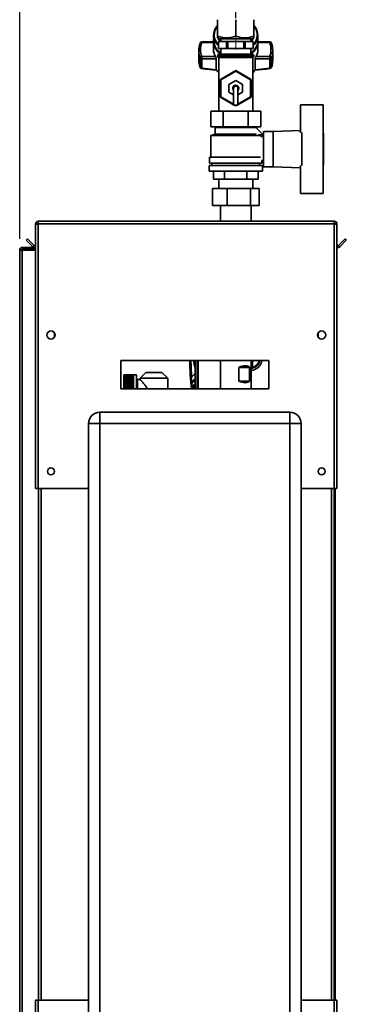
# Paper-space layout 'Blatt3' of a CAD drawing. Units: millimetres. Extents: x 0 to 4200, y 0 to 2970.
# Drawn here: x 2175 to 2462, y 1614 to 2480 of the extents above; entities that cross this region are included whole.
import ezdxf

# ---------------------------------------------------------------- set-up
doc = ezdxf.new("R2010")
doc.units = ezdxf.units.MM
doc.linetypes.add('CENTERX2', pattern=[20.32, 12.7, -2.54, 2.54, -2.54])
doc.layers.add('1', color=7, linetype='Continuous')
doc.styles.add('SLDTEXTSTYLE1', font='TXT', dxfattribs={"width": 0.605})
doc.dimstyles.new('SLDDIMSTYLE1', dxfattribs={"dimtxt": 35, "dimasz": 25, "dimexe": 0, "dimexo": 0.0625, "dimgap": 8.75, "dimtad": 1, "dimdec": 1, "dimrnd": 1e-09, "dimzin": 12, "dimdsep": 46, "dimtxsty": 'SLDTEXTSTYLE1', "dimsah": 1, "dimcen": 0.09, "dimadec": 0, "dimazin": 3, "dimtfac": 1, "dimtdec": 1, "dimtofl": 0, "dimtmove": 0, "dimatfit": 3, "dimfxl": 1, "dimfrac": 2, "dimtolj": 1, "dimtzin": 12, "dimarcsym": 0})

# ---------------------------------------------------------------- blocks, each defined once
blk = doc.blocks.new('_D_28')
at = {"layer": '1', "ltscale": 10}
for p, q in [((2175.23, 2287.34), (2175.23, 2551.71)), ((2365.23, 2481.34), (2365.23, 2551.71)), ((2365.23, 2541.71), (2175.23, 2541.71))]:
    blk.add_line(p, q, dxfattribs=at)
for points in [[(2175.23, 2541.71), (2200.23, 2537.71), (2200.23, 2545.71)], [(2365.23, 2541.71), (2340.23, 2545.71), (2340.23, 2537.71)]]:
    blk.add_solid(points, dxfattribs=at)
at = {"layer": '1', "ltscale": 10, "insert": (2230.13, 2586.83), "char_height": 35, "attachment_point": 1, "style": 'SLDTEXTSTYLE1'}
blk.add_mtext('190', dxfattribs=at)

psp = doc.layouts.new('Blatt3')

# ---------------------------------------------------------------- linework, layer by layer
at = {"color": 7, "linetype": 'Continuous', "lineweight": 35, "ltscale": 10}
for p, q in [((2349.23, 2465.38), (2349.23, 2479.96)), ((2365.23, 2465.38), (2365.23, 2479.96)), ((2381.23, 2465.38), (2381.23, 2479.96)), ((2345.69, 2460.37), (2335.28, 2460.37)), ((2345.69, 2460.77), (2345.69, 2453.7)), ((2345.73, 2466.3), (2345.73, 2465.15)), ((2345.73, 2462.06), (2345.73, 2461.74)), ((2346.16, 2462.04), (2346.16, 2458.96)), ((2349.23, 2463.95), (2350.64, 2463.13)), ((2349.98, 2460.64), (2349.98, 2454.64)), ((2349.98, 2460.64), (2350, 2460.64)), ((2350, 2454.64), (2350, 2460.64)), ((2350, 2460.64), (2357.09, 2460.64)), ((2351.98, 2463.14), (2351.98, 2460.64)), ((2357.09, 2460.64), (2357.09, 2454.64)), ((2357.09, 2460.64), (2358.14, 2460.64)), ((2358.14, 2454.64), (2358.14, 2460.64)), ((2358.14, 2460.64), (2372.33, 2460.64)), ((2372.33, 2460.64), (2372.33, 2454.64)), ((2372.33, 2460.64), (2373.38, 2460.64)), ((2373.38, 2454.64), (2373.38, 2460.64)), ((2373.38, 2460.64), (2380.47, 2460.64)), ((2378.48, 2460.64), (2378.48, 2463.14)), ((2379.82, 2463.13), (2381.23, 2463.95)), ((2380.47, 2460.64), (2380.47, 2454.64)), ((2380.47, 2460.64), (2380.48, 2460.64)), ((2380.48, 2454.64), (2380.48, 2460.64)), ((2384.73, 2461.74), (2384.73, 2466.3)), ((2384.78, 2453.7), (2384.78, 2460.77)), ((2395.18, 2460.37), (2384.78, 2460.37)), ((2332.73, 2452.74), (2332.73, 2444.59)), ((2349.98, 2454.64), (2350, 2454.64)), ((2357.09, 2454.64), (2350, 2454.64)), ((2351.98, 2454.64), (2351.98, 2449.64)), ((2357.09, 2454.64), (2358.14, 2454.64)), ((2372.33, 2454.64), (2358.14, 2454.64)), ((2372.33, 2454.64), (2373.38, 2454.64)), ((2380.47, 2454.64), (2373.38, 2454.64)), ((2378.48, 2449.64), (2378.48, 2454.64)), ((2380.47, 2454.64), (2380.48, 2454.64)), ((2396.6, 2459.36), (2396.63, 2459.16)), ((2397.73, 2444.59), (2397.73, 2452.74)), ((2333.84, 2446.31), (2333.84, 2438.16)), ((2347.4, 2447.58), (2335.28, 2447.58)), ((2335.28, 2447.58), (2335.28, 2445.46)), ((2335.28, 2445.46), (2348.15, 2445.46)), ((2335.28, 2437.31), (2335.28, 2445.46)), ((2348.15, 2445.46), (2348.15, 2435.93)), ((2349.23, 2448.14), (2349.23, 2448.05)), ((2350.23, 2446.64), (2350.23, 2399.64)), ((2350.23, 2446.64), (2380.23, 2446.64)), ((2350.73, 2449.64), (2379.73, 2449.64)), ((2380.23, 2399.64), (2380.23, 2446.64)), ((2381.23, 2448.05), (2381.23, 2448.14)), ((2382.32, 2435.93), (2382.32, 2445.46)), ((2382.32, 2445.46), (2395.18, 2445.46)), ((2383.07, 2447.58), (2395.18, 2447.58)), ((2395.18, 2445.46), (2395.18, 2447.58)), ((2395.18, 2445.46), (2395.18, 2437.31)), ((2396.63, 2438.16), (2396.63, 2446.31)), ((2348.15, 2435.93), (2335.28, 2437.31)), ((2348.15, 2435.85), (2348.15, 2435.93)), ((2351.73, 2427.43), (2365.23, 2435.22)), ((2365.23, 2434.65), (2352.23, 2427.14)), ((2365.23, 2435.22), (2365.23, 2434.65)), ((2365.23, 2435.22), (2378.73, 2427.43)), ((2378.23, 2427.14), (2365.23, 2434.65)), ((2395.18, 2437.31), (2382.32, 2435.93)), ((2382.32, 2435.93), (2382.32, 2435.85)), ((2351.73, 2411.84), (2351.73, 2427.43)), ((2352.23, 2427.14), (2351.73, 2427.43)), ((2352.23, 2427.14), (2352.23, 2412.13)), ((2365.23, 2426.56), (2359.23, 2423.1)), ((2371.23, 2423.1), (2365.23, 2426.56)), ((2378.73, 2427.43), (2378.23, 2427.14)), ((2378.23, 2412.13), (2378.23, 2427.14)), ((2378.73, 2427.43), (2378.73, 2411.84)), ((2359.23, 2423.1), (2359.23, 2416.17)), ((2363.33, 2419.64), (2363.33, 2404.64)), ((2367.13, 2404.64), (2367.13, 2419.64)), ((2371.23, 2416.17), (2371.23, 2423.1)), ((2352.23, 2412.13), (2351.73, 2411.84)), ((2363.33, 2405.14), (2351.73, 2411.84)), ((2352.23, 2412.13), (2363.33, 2405.72)), ((2359.23, 2416.17), (2363.33, 2413.8)), ((2367.13, 2413.8), (2371.23, 2416.17)), ((2367.13, 2405.72), (2378.23, 2412.13)), ((2378.73, 2411.84), (2367.13, 2405.14)), ((2378.73, 2411.84), (2378.23, 2412.13)), ((2343.3, 2399.64), (2343.3, 2385.64)), ((2343.3, 2399.64), (2354.26, 2399.64)), ((2354.26, 2385.64), (2354.26, 2399.64)), ((2354.26, 2399.64), (2376.2, 2399.64)), ((2367.13, 2404.64), (2363.33, 2404.64)), ((2365.23, 2404.05), (2364.22, 2404.64)), ((2365.22, 2404.64), (2365.23, 2404.62)), ((2365.23, 2404.62), (2365.25, 2404.64)), ((2366.25, 2404.64), (2365.23, 2404.05)), ((2365.23, 2404.62), (2365.23, 2404.05)), ((2376.2, 2399.64), (2376.2, 2385.64)), ((2376.2, 2399.64), (2387.17, 2399.64)), ((2387.17, 2399.64), (2387.17, 2385.64)), ((2422.23, 2380.56), (2422.23, 2405.14)), ((2422.23, 2405.14), (2442.23, 2405.14)), ((2442.23, 2405.14), (2442.23, 2380.61)), ((2343.3, 2385.64), (2354.26, 2385.64)), ((2346.23, 2385.64), (2347.23, 2385.14)), ((2347.23, 2385.14), (2347.23, 2379.14)), ((2347.23, 2385.14), (2383.23, 2385.14)), ((2354.26, 2385.64), (2376.2, 2385.64)), ((2376.2, 2385.64), (2387.17, 2385.64)), ((2389.27, 2378.67), (2383.17, 2384.77)), ((2383.23, 2385.14), (2384.23, 2385.64)), ((2383.23, 2384.71), (2383.23, 2385.14)), ((2422.23, 2382.6), (2398.23, 2381.64)), ((2347.23, 2379.14), (2343.23, 2378.14)), ((2343.23, 2378.14), (2343.23, 2359.14)), ((2387.18, 2378.14), (2343.23, 2378.14)), ((2347.23, 2379.14), (2383.17, 2379.14)), ((2385.23, 2378.64), (2385.23, 2378.62)), ((2389.23, 2378.64), (2385.23, 2378.64)), ((2387.18, 2376.58), (2389.27, 2378.67)), ((2389.23, 2376.02), (2389.23, 2378.64)), ((2389.73, 2376.14), (2389.23, 2376.14)), ((2398.23, 2381.64), (2389.73, 2381.64)), ((2389.73, 2381.64), (2389.73, 2350.64)), ((2398.23, 2381.64), (2398.23, 2350.64)), ((2423.23, 2351.66), (2423.23, 2380.61)), ((2442.23, 2351.66), (2442.23, 2380.61)), ((2442.43, 2380.14), (2442.23, 2380.14)), ((2442.43, 2352.14), (2442.43, 2380.14)), ((2342.23, 2359.14), (2342.23, 2353.64)), ((2342.23, 2359.14), (2387.1, 2359.14)), ((2388.23, 2353.64), (2388.23, 2356.14)), ((2388.23, 2356.14), (2389.73, 2356.14)), ((2341.73, 2351.64), (2341.73, 2346.64)), ((2341.73, 2351.64), (2388.73, 2351.64)), ((2342.23, 2353.64), (2388.23, 2353.64)), ((2344.23, 2353.64), (2344.23, 2351.64)), ((2386.23, 2351.64), (2386.23, 2353.64)), ((2388.73, 2346.64), (2388.73, 2351.64)), ((2389.73, 2350.64), (2398.23, 2350.64)), ((2398.23, 2350.64), (2422.23, 2349.68)), ((2422.23, 2351.71), (2422.23, 2327.14)), ((2442.23, 2352.14), (2442.43, 2352.14)), ((2442.23, 2327.14), (2442.23, 2351.66)), ((2341.73, 2346.64), (2388.73, 2346.64)), ((2345.6, 2346.64), (2345.6, 2339.64)), ((2345.6, 2339.64), (2355.42, 2339.64)), ((2350.23, 2339.64), (2350.23, 2331.54)), ((2355.42, 2339.64), (2355.42, 2346.64)), ((2355.42, 2339.64), (2375.05, 2339.64)), ((2375.05, 2346.64), (2375.05, 2339.64)), ((2375.05, 2339.64), (2384.86, 2339.64)), ((2380.23, 2331.54), (2380.23, 2339.64)), ((2384.86, 2346.64), (2384.86, 2339.64)), ((2344.68, 2316.54), (2344.68, 2331.54)), ((2344.68, 2331.54), (2357.63, 2331.54)), ((2357.63, 2316.54), (2357.63, 2331.54)), ((2357.63, 2331.54), (2378.18, 2331.54)), ((2378.18, 2316.54), (2378.18, 2331.54)), ((2378.18, 2331.54), (2385.79, 2331.54)), ((2385.79, 2316.54), (2385.79, 2331.54)), ((2422.23, 2327.14), (2442.23, 2327.14)), ((2357.63, 2316.54), (2344.68, 2316.54)), ((2351.78, 2316.54), (2351.78, 2302.64)), ((2378.18, 2316.54), (2357.63, 2316.54)), ((2385.79, 2316.54), (2378.18, 2316.54)), ((2378.68, 2302.64), (2378.68, 2316.54)), ((2189.23, 2300.34), (2190.73, 2300.34)), ((2189.23, 2300.34), (2189.23, 2299.63)), ((2189.23, 2299.63), (2189.23, 2067.64)), ((2190.73, 2300.34), (2190.73, 2300.17)), ((2191.53, 2302.64), (2191.53, 2300.34)), ((2191.53, 2302.64), (2451.93, 2302.64)), ((2191.53, 2300.34), (2191.53, 2067.64)), ((2191.53, 2300.34), (2451.93, 2300.34)), ((2451.93, 2300.34), (2451.93, 2302.64)), ((2451.93, 2067.64), (2451.93, 2300.34)), ((2454.23, 2300.34), (2452.73, 2300.34)), ((2452.73, 2300.18), (2452.73, 2300.34)), ((2454.23, 2299.63), (2454.23, 2300.34)), ((2454.23, 2067.64), (2454.23, 2299.63)), ((2181.01, 2286.11), (2182.07, 2287.17)), ((2187.87, 2281.37), (2182.07, 2287.17)), ((2461.4, 2287.17), (2455.6, 2281.37)), ((2462.46, 2286.11), (2461.4, 2287.17)), ((2177.53, 2278.14), (2177.53, 2279.64)), ((2177.53, 2279.64), (2189.23, 2279.64)), ((2177.53, 2278.14), (2189.23, 2278.14)), ((2186.81, 2280.31), (2181.01, 2286.11)), ((2187.87, 2281.37), (2186.81, 2280.31)), ((2455.6, 2281.37), (2456.66, 2280.31)), ((2462.46, 2286.11), (2456.66, 2280.31)), ((2175.23, 1546.14), (2175.23, 2277.34)), ((2175.23, 2277.34), (2177.53, 2277.34)), ((2177.53, 1546.14), (2177.53, 2277.34)), ((2189.23, 2277.34), (2177.53, 2277.34)), ((2205.73, 2204.63), (2205.73, 2200.65)), ((2437.73, 2200.65), (2437.73, 2204.63)), ((2394.23, 2180.14), (2264.23, 2180.14)), ((2264.23, 2180.14), (2264.23, 2155.14)), ((2329.65, 2180.14), (2329.65, 2155.14)), ((2329.73, 2180.14), (2329.73, 2155.14)), ((2331.55, 2155.14), (2331.55, 2180.14)), ((2331.73, 2155.14), (2331.73, 2180.14)), ((2332.04, 2155.14), (2332.04, 2180.14)), ((2351.78, 2180.14), (2351.78, 2155.14)), ((2367.96, 2162.14), (2367.96, 2174.14)), ((2377.46, 2174.14), (2367.96, 2174.14)), ((2377.46, 2174.14), (2377.46, 2162.14)), ((2378.68, 2155.14), (2378.68, 2180.14)), ((2380.09, 2180.14), (2380.09, 2173.99)), ((2394.23, 2155.14), (2394.23, 2180.14)), ((2277.83, 2167.49), (2266.83, 2167.49)), ((2266.83, 2167.48), (2266.83, 2167.49)), ((2266.83, 2167.48), (2275.33, 2167.48)), ((2266.83, 2167.48), (2266.83, 2167.44)), ((2266.83, 2167.41), (2266.83, 2167.44)), ((2275.33, 2167.44), (2266.83, 2167.44)), ((2266.83, 2167.41), (2275.33, 2167.41)), ((2266.83, 2167.41), (2266.83, 2167.28)), ((2266.83, 2167.21), (2266.83, 2167.28)), ((2275.33, 2167.28), (2266.83, 2167.28)), ((2266.83, 2167.21), (2275.33, 2167.21)), ((2266.83, 2167.21), (2266.83, 2166.99)), ((2266.83, 2166.89), (2266.83, 2166.99)), ((2275.33, 2166.99), (2266.83, 2166.99)), ((2266.83, 2166.89), (2275.33, 2166.89)), ((2266.83, 2166.89), (2266.83, 2166.59)), ((2266.83, 2166.46), (2266.83, 2166.59)), ((2275.33, 2166.59), (2266.83, 2166.59)), ((2266.83, 2166.46), (2275.33, 2166.46)), ((2266.83, 2166.46), (2266.83, 2166.08)), ((2266.83, 2165.91), (2266.83, 2166.08)), ((2275.33, 2166.08), (2266.83, 2166.08)), ((2266.83, 2165.91), (2275.33, 2165.91)), ((2266.83, 2165.91), (2266.83, 2165.45)), ((2266.83, 2165.26), (2266.83, 2165.45)), ((2275.33, 2165.45), (2266.83, 2165.45)), ((2266.83, 2165.26), (2275.33, 2165.26)), ((2266.83, 2165.26), (2266.83, 2164.72)), ((2275.33, 2167.44), (2275.33, 2167.48)), ((2275.33, 2167.28), (2275.33, 2167.41)), ((2275.33, 2166.99), (2275.33, 2167.21)), ((2275.33, 2166.59), (2275.33, 2166.89)), ((2275.33, 2166.08), (2275.33, 2166.46)), ((2275.33, 2165.45), (2275.33, 2165.91)), ((2275.33, 2164.72), (2275.33, 2165.26)), ((2277.83, 2155.14), (2277.83, 2167.49)), ((2286.27, 2169.65), (2281.08, 2164.64)), ((2300.19, 2169.65), (2286.27, 2169.65)), ((2305.38, 2164.64), (2300.19, 2169.65)), ((2325.47, 2165.45), (2326.46, 2165.52)), ((2266.83, 2164.5), (2266.83, 2164.72)), ((2275.33, 2164.72), (2266.83, 2164.72)), ((2266.83, 2164.5), (2275.33, 2164.5)), ((2266.83, 2164.5), (2266.83, 2163.89)), ((2266.83, 2163.65), (2266.83, 2163.89)), ((2275.33, 2163.89), (2266.83, 2163.89)), ((2266.83, 2163.65), (2275.33, 2163.65)), ((2266.83, 2163.65), (2266.83, 2162.97)), ((2266.83, 2162.7), (2266.83, 2162.97)), ((2275.33, 2162.97), (2266.83, 2162.97)), ((2266.83, 2162.7), (2275.33, 2162.7)), ((2266.83, 2162.7), (2266.83, 2161.97)), ((2266.83, 2161.67), (2266.83, 2161.97)), ((2275.33, 2161.97), (2266.83, 2161.97)), ((2266.83, 2161.67), (2275.33, 2161.67)), ((2266.83, 2161.67), (2266.83, 2160.88)), ((2266.83, 2160.57), (2266.83, 2160.88)), ((2275.33, 2160.88), (2266.83, 2160.88)), ((2266.83, 2160.57), (2275.33, 2160.57)), ((2266.83, 2160.57), (2266.83, 2159.73)), ((2266.83, 2159.4), (2266.83, 2159.73)), ((2275.33, 2159.73), (2266.83, 2159.73)), ((2266.83, 2159.4), (2275.33, 2159.4)), ((2266.83, 2159.4), (2266.83, 2158.52)), ((2266.83, 2158.18), (2266.83, 2158.52)), ((2275.33, 2158.52), (2266.83, 2158.52)), ((2266.83, 2158.18), (2275.33, 2158.18)), ((2266.83, 2158.18), (2266.83, 2157.27)), ((2266.83, 2156.91), (2266.83, 2157.27)), ((2275.33, 2157.27), (2266.83, 2157.27)), ((2266.83, 2156.91), (2275.33, 2156.91)), ((2266.83, 2156.91), (2266.83, 2155.97)), ((2275.33, 2163.89), (2275.33, 2164.5)), ((2275.33, 2162.97), (2275.33, 2163.65)), ((2275.33, 2161.97), (2275.33, 2162.7)), ((2275.33, 2160.88), (2275.33, 2161.67)), ((2275.33, 2159.73), (2275.33, 2160.57)), ((2275.33, 2158.52), (2275.33, 2159.4)), ((2275.33, 2157.27), (2275.33, 2158.18)), ((2275.33, 2155.97), (2275.33, 2156.91)), ((2281.1, 2163.54), (2278.83, 2163.54)), ((2281.08, 2164.64), (2281.08, 2163.52)), ((2305.38, 2164.64), (2281.08, 2164.64)), ((2305.38, 2155.14), (2305.38, 2164.64)), ((2326.02, 2160.18), (2325.96, 2160.27)), ((2326.25, 2161.06), (2326.31, 2160.97)), ((2326.8, 2157.26), (2326.54, 2159.96)), ((2327.35, 2156.64), (2327.44, 2155.68)), ((2327.75, 2156.77), (2328.38, 2157.26)), ((2327.75, 2156.77), (2328.24, 2155.94)), ((2328.38, 2157.26), (2329.03, 2156.49)), ((2377.46, 2162.14), (2367.96, 2162.14)), ((2264.23, 2155.14), (2394.23, 2155.14)), ((2266.83, 2155.6), (2266.83, 2155.97)), ((2275.33, 2155.97), (2266.83, 2155.97)), ((2266.83, 2155.6), (2275.33, 2155.6)), ((2266.83, 2155.6), (2266.83, 2155.14)), ((2275.33, 2155.14), (2275.33, 2155.6)), ((2245.73, 2124.64), (2245.73, 2134.64)), ((2245.73, 2134.64), (2412.73, 2134.64)), ((2412.73, 2124.64), (2412.73, 2134.64)), ((2245.73, 2124.64), (2235.73, 2124.64)), ((2235.73, 1545.64), (2235.73, 2124.64)), ((2245.73, 2124.64), (2245.73, 1545.64)), ((2412.73, 2124.64), (2245.73, 2124.64)), ((2412.73, 1545.64), (2412.73, 2124.64)), ((2412.73, 2124.64), (2422.73, 2124.64)), ((2422.73, 2124.64), (2422.73, 1545.64)), ((2191.53, 2067.64), (2189.23, 2067.64)), ((2191.53, 2067.64), (2235.73, 2067.64)), ((2191.73, 2067.64), (2191.73, 1617.64)), ((2422.73, 2067.64), (2451.93, 2067.64)), ((2451.73, 1617.64), (2451.73, 2067.64)), ((2454.23, 2067.64), (2451.93, 2067.64)), ((2452.73, 2067.64), (2452.73, 1617.64)), ((2189.23, 1617.64), (2189.23, 1505.64)), ((2189.23, 1617.64), (2191.53, 1617.64)), ((2191.53, 1617.64), (2191.53, 1504.94)), ((2235.73, 1617.64), (2191.53, 1617.64)), ((2451.93, 1617.64), (2422.73, 1617.64)), ((2451.93, 1504.94), (2451.93, 1617.64)), ((2451.93, 1617.64), (2454.23, 1617.64)), ((2454.23, 1505.64), (2454.23, 1617.64))]:
    psp.add_line(p, q, dxfattribs=at)
at = {"color": 1, "linetype": 'Continuous', "lineweight": 35, "ltscale": 10}
for p, q in [((2335.28, 2460.37), (2335.28, 2459.83)), ((2345.69, 2459.83), (2335.28, 2459.83)), ((2384.78, 2459.83), (2395.18, 2459.83)), ((2395.18, 2459.83), (2395.18, 2460.37)), ((2381.23, 2448.14), (2349.23, 2448.14)), ((2349.23, 2448.05), (2381.23, 2448.05)), ((2329.93, 2155.14), (2329.93, 2180.14)), ((2326.46, 2165.52), (2329.65, 2168.71)), ((2278.83, 2163.54), (2278.83, 2155.14)), ((2329.65, 2164.47), (2326.25, 2161.06)), ((2326.31, 2160.97), (2329.65, 2164.16)), ((2326.54, 2159.96), (2329.65, 2162.95)), ((2328.38, 2157.26), (2329.65, 2158.4)), ((2328.38, 2157.26), (2329.65, 2158.32)), ((2329.03, 2156.49), (2329.65, 2157.02)), ((2194.03, 2067.64), (2194.03, 1617.64)), ((2449.43, 1617.64), (2449.43, 2067.64))]:
    psp.add_line(p, q, dxfattribs=at)
at = {"color": 1, "linetype": 'Continuous', "lineweight": 35, "ltscale": 10, "flags": 128}
for points in [[(2335.28, 2459.83), (2335, 2459.87), (2334.73, 2459.87), (2334.48, 2459.83), (2334.26, 2459.76), (2334.08, 2459.65), (2333.95, 2459.51), (2333.87, 2459.36)], [(2327.5, 2155.14), (2327.48, 2155.31), (2327.44, 2155.68)]]:
    psp.add_lwpolyline(points, dxfattribs=at)
at = {"color": 7, "linetype": 'Continuous', "lineweight": 35, "ltscale": 10, "flags": 128}
for points in [[(2349.9, 2463.56), (2350.48, 2462.19), (2351.45, 2460.64)], [(2379.02, 2460.64), (2379.99, 2462.19), (2380.57, 2463.56)], [(2333.87, 2459.36), (2333.86, 2459.35), (2333.84, 2459.16)], [(2333.87, 2437.96), (2333.86, 2438), (2333.84, 2438.16)], [(2396.63, 2438.16), (2396.61, 2438), (2396.6, 2437.96)], [(2367.13, 2418.01), (2367.54, 2418.68), (2367.73, 2419.64)], [(2380.12, 2180.14), (2380.12, 2180.04), (2380.11, 2177.96), (2380.1, 2175.93), (2380.09, 2173.99)], [(2326.27, 2157.49), (2326.26, 2157.43), (2326.26, 2157.38)]]:
    psp.add_lwpolyline(points, dxfattribs=at)
at = {"color": 7, "linetype": 'Continuous', "lineweight": 35, "ltscale": 100}
for centre, radius in [((2202.73, 2202.64), 3.6), ((2440.73, 2202.64), 3.6), ((2202.73, 2082.64), 3), ((2440.73, 2082.64), 3)]:
    psp.add_circle(centre, radius, dxfattribs=at)
for centre, radius, start, end in [((2358.22, 2466.28), 12.41, 136.38657, 228.4258), ((2358.32, 2466.6), 12.02, 139.0986, 226.0967), ((2372.25, 2466.28), 12.41, 311.5742, 43.61343), ((2372.15, 2466.6), 12.02, 313.9033, 40.9014), ((2335.28, 2458.87), 1.5, 90, 160.77683), ((2352.68, 2453.7), 18.44, 160.59209, 199.40791), ((2357.33, 2465.15), 11.6, 180.04669, 195.55649), ((2359.46, 2461.28), 13.73, 177.88322, 237.03427), ((2359.59, 2462.38), 13.87, 182.63222, 236.7574), ((2357.27, 2462.06), 11.54, 172.31306, 195.58673), ((2371.37, 2461.1), 13.39, 302.12224, 2.96026), ((2371.24, 2462.17), 13.5, 302.44262, 358.16777), ((2395.18, 2458.87), 1.5, 19.19396, 90), ((2377.79, 2453.7), 18.44, 340.59209, 19.40791), ((2352.07, 2452.74), 19.34, 160.59209, 199.40791), ((2357.78, 2453.78), 12.1, 180.3597, 210.86008), ((2361.63, 2463.71), 16.24, 220.75896, 233.5733), ((2368.84, 2463.71), 16.24, 306.4267, 319.24104), ((2372.68, 2453.78), 12.1, 329.13992, 359.6403), ((2378.4, 2452.74), 19.34, 340.59209, 19.40791), ((2352.21, 2444.62), 19.48, 180.08972, 199.35575), ((2335.44, 2445.94), 1.64, 95.29575, 166.7471), ((2335.18, 2446.95), 1.49, 205.10405, 273.96088), ((2350.73, 2448.14), 1.5, 90, 180), ((2350.73, 2448.05), 1.5, 180, 250.52878), ((2379.73, 2448.14), 1.5, 0, 90), ((2379.73, 2448.05), 1.5, 289.47122, 0), ((2395.03, 2445.94), 1.64, 13.2529, 84.70425), ((2395.29, 2446.95), 1.49, 266.03912, 334.89595), ((2378.26, 2444.62), 19.48, 340.64425, 359.91028), ((2335.18, 2438.79), 1.49, 205.10405, 273.96088), ((2335.28, 2438.46), 1.5, 199.22317, 263.75044), ((2395.29, 2438.79), 1.49, 266.03912, 334.89595), ((2395.18, 2438.46), 1.5, 276.28319, 340.77683), ((2365.23, 2419.64), 2.65, 0, 224.1942), ((2365.23, 2419.64), 2.5, 0, 220.5358), ((2365.23, 2419.64), 1.9, 0, 180), ((2365.23, 2419.64), 2.65, 315.8058, 0), ((2188.43, 2281.94), 2.3, 225, 290.35441), ((2188.43, 2281.94), 0.8, 225, 0), ((2455.03, 2281.94), 0.8, 180, 315), ((2455.03, 2281.94), 2.3, 249.64559, 315), ((2589.63, 2184.64), 264.89, 180.97338, 186.39401), ((2377.73, 2182.11), 8.92, 276.1103, 347.23953), ((2377.74, 2182.06), 10.75, 275.03783, 349.67143), ((2377.73, 2182.11), 9, 276.05919, 347.34764), ((2377.73, 2182.14), 8.49, 286.11317, 346.35125), ((2278.83, 2164.54), 1, 180, 270), ((2326.96, 2160.36), 1, 134.98163, 185.24323), ((2327.02, 2160.27), 1, 134.98311, 185.26387), ((2327.08, 2160.61), 0.852, 154.81265, 229.97456), ((2327.26, 2157.59), 0.998, 185.99006, 237.75956), ((2326.15, 2156.31), 0.728, 332.75751, 37.49195), ((2327.75, 2157.93), 1.16, 215.02348, 270.26856), ((2245.73, 2124.64), 10, 90, 180), ((2412.73, 2124.64), 10, 0, 90)]:
    psp.add_arc(centre, radius, start, end, dxfattribs=at)
at = {"color": 1, "linetype": 'Continuous', "lineweight": 35, "ltscale": 100}
for centre, radius, start, end in [((2360.76, 2445.04), 15.6, 216.11632, 227.6082), ((2369.71, 2445.04), 15.6, 312.3918, 323.88362), ((2589.63, 2184.64), 264.86, 180.97351, 184.15502), ((2589.63, 2184.64), 263.86, 180.9772, 184.15502), ((2365.23, 2184.64), 37.28, 186.93232, 197.37561), ((2589.63, 2184.64), 264.78, 185.90859, 186.39681)]:
    psp.add_arc(centre, radius, start, end, dxfattribs=at)
at = {"color": 7, "linetype": 'Continuous', "lineweight": 35, "ltscale": 100}
for centre, major_axis, start_param, end_param in [((2365.23, 2162.14), (12.12, 12.12), 6.26372, 7.200956), ((2365.23, 2174.14), (12.12, -12.12), 5.365414, 6.30265)]:
    psp.add_ellipse(centre, major_axis=major_axis, ratio=0.482011, start_param=start_param, end_param=end_param, dxfattribs=at)
at = {"color": 7, "linetype": 'Continuous', "lineweight": 35, "ltscale": 10}
for points, knots in [([(2365.23, 2465.38), (2363.84, 2464.96), (2361.21, 2464.18), (2357.23, 2463.84), (2353.26, 2464.18), (2350.63, 2464.96), (2349.23, 2465.38)], [0, 0, 0, 0, 0.266385, 0.5, 0.733615, 1, 1, 1, 1]), ([(2349.23, 2465.38), (2349.23, 2464.95), (2349.23, 2464.15), (2349.23, 2464.01), (2349.23, 2463.95)], [0, 0, 0, 0, 0.532771, 1, 1, 1, 1]), ([(2381.23, 2465.38), (2379.84, 2464.96), (2377.21, 2464.18), (2373.23, 2463.84), (2369.26, 2464.18), (2366.63, 2464.96), (2365.23, 2465.38)], [0, 0, 0, 0, 0.266385, 0.5, 0.733615, 1, 1, 1, 1]), ([(2381.23, 2463.95), (2381.23, 2463.98), (2381.23, 2464.04), (2381.23, 2464.53), (2381.23, 2465.09), (2381.23, 2465.38)], [0, 0, 0, 0, 0.309284, 0.640155, 1, 1, 1, 1]), ([(2347.4, 2447.58), (2347.49, 2447.42), (2347.66, 2447.11), (2347.9, 2446.55), (2348.08, 2446.01), (2348.15, 2445.65), (2348.15, 2445.5), (2348.15, 2445.46)], [0, 0, 0, 0, 0.244454, 0.489087, 0.725616, 0.936033, 1, 1, 1, 1]), ([(2382.32, 2445.46), (2382.32, 2445.57), (2382.34, 2445.79), (2382.46, 2446.22), (2382.63, 2446.69), (2382.84, 2447.17), (2382.99, 2447.44), (2383.07, 2447.58)], [0, 0, 0, 0, 0.184941, 0.369486, 0.56431, 0.782308, 1, 1, 1, 1]), ([(2335.12, 2436.97), (2337.43, 2436.71), (2341.81, 2436.23), (2346.2, 2435.78), (2348.27, 2435.56)], [0, 0, 0, 0, 0.526964, 1, 1, 1, 1]), ([(2348.15, 2435.85), (2348.14, 2435.74), (2348.14, 2435.63), (2348.19, 2435.62), (2348.19, 2435.62)], [0, 0, 0, 0, 0.910577, 1, 1, 1, 1]), ([(2348.2, 2435.62), (2348.52, 2435.17), (2349.12, 2434.35), (2349.89, 2433.64), (2350.23, 2433.31)], [0, 0, 0, 0, 0.549273, 1, 1, 1, 1]), ([(2380.23, 2433.28), (2380.24, 2433.29), (2380.74, 2433.7), (2381.44, 2434.48), (2382.03, 2435.3), (2382.27, 2435.63)], [0, 0, 0, 0, 0.009665, 0.605396, 1, 1, 1, 1]), ([(2382.19, 2435.56), (2384.27, 2435.78), (2388.66, 2436.23), (2393.04, 2436.71), (2395.35, 2436.97)], [0, 0, 0, 0, 0.473017, 1, 1, 1, 1]), ([(2382.28, 2435.62), (2382.28, 2435.62), (2382.33, 2435.63), (2382.33, 2435.74), (2382.32, 2435.85)], [0, 0, 0, 0, 0.096548, 1, 1, 1, 1]), ([(2191.53, 2302.64), (2191.28, 2302.61), (2190.77, 2302.56), (2190.07, 2302.17), (2189.54, 2301.57), (2189.27, 2300.92), (2189.24, 2300.5), (2189.23, 2300.34)], [0, 0, 0, 0, 0.209052, 0.427821, 0.646592, 0.865364, 1, 1, 1, 1]), ([(2189.23, 2299.63), (2189.26, 2299.68), (2189.31, 2299.78), (2189.7, 2299.93), (2190.3, 2300.09), (2190.95, 2300.22), (2191.37, 2300.3), (2191.53, 2300.34)], [0, 0, 0, 0, 0.209052, 0.427821, 0.646592, 0.865364, 1, 1, 1, 1]), ([(2191.53, 2301.14), (2191.42, 2301.12), (2191.19, 2301.09), (2190.93, 2300.89), (2190.76, 2300.63), (2190.74, 2300.43), (2190.73, 2300.34)], [0, 0, 0, 0, 0.284155, 0.530993, 0.777748, 1, 1, 1, 1]), ([(2454.23, 2300.34), (2454.21, 2300.59), (2454.16, 2301.1), (2453.77, 2301.8), (2453.17, 2302.33), (2452.52, 2302.6), (2452.1, 2302.63), (2451.93, 2302.64)], [0, 0, 0, 0, 0.209052, 0.427821, 0.646592, 0.865364, 1, 1, 1, 1]), ([(2452.73, 2300.34), (2452.72, 2300.46), (2452.69, 2300.68), (2452.48, 2300.94), (2452.22, 2301.11), (2452.03, 2301.13), (2451.93, 2301.14)], [0, 0, 0, 0, 0.284155, 0.530993, 0.777748, 1, 1, 1, 1]), ([(2451.93, 2300.34), (2452.19, 2300.29), (2452.7, 2300.19), (2453.4, 2300.03), (2453.93, 2299.88), (2454.2, 2299.74), (2454.22, 2299.66), (2454.23, 2299.63)], [0, 0, 0, 0, 0.209052, 0.427821, 0.646592, 0.865364, 1, 1, 1, 1]), ([(2177.53, 2279.64), (2177.23, 2279.6), (2176.61, 2279.53), (2175.84, 2278.98), (2175.33, 2278.21), (2175.27, 2277.62), (2175.23, 2277.34)], [0, 0, 0, 0, 0.254718, 0.50961, 0.764503, 1, 1, 1, 1]), ([(2177.53, 2278.14), (2177.44, 2278.13), (2177.25, 2278.11), (2177.01, 2277.96), (2176.82, 2277.74), (2176.74, 2277.51), (2176.74, 2277.38), (2176.73, 2277.34)], [0, 0, 0, 0, 0.22187, 0.45008, 0.673228, 0.902829, 1, 1, 1, 1]), ([(2325.47, 2165.45), (2325.51, 2164.85), (2325.6, 2163.66), (2325.73, 2162.28), (2325.82, 2161.34), (2325.88, 2160.77), (2325.94, 2160.37), (2325.95, 2160.3), (2325.96, 2160.27)], [0, 0, 0, 0, 0.250354, 0.500246, 0.625548, 0.750446, 0.875337, 1, 1, 1, 1]), ([(2326.46, 2165.52), (2326.43, 2165.01), (2326.36, 2164), (2326.3, 2162.8), (2326.26, 2161.99), (2326.25, 2161.5), (2326.24, 2161.15), (2326.25, 2161.09), (2326.25, 2161.06)], [0, 0, 0, 0, 0.263396, 0.520865, 0.652098, 0.767455, 0.885132, 1, 1, 1, 1]), ([(2281.1, 2163.52), (2281.1, 2163.52), (2281.09, 2163.53), (2281.16, 2163.46), (2281.29, 2163.31), (2281.51, 2163.07), (2281.78, 2162.77), (2282.1, 2162.41), (2282.53, 2161.93), (2283.09, 2161.3), (2283.8, 2160.48), (2284.56, 2159.57), (2285.36, 2158.58), (2286.17, 2157.51), (2286.88, 2156.45), (2287.35, 2155.65), (2287.52, 2155.29), (2287.6, 2155.14)], [0, 0, 0, 0, 0.036294, 0.078711, 0.143282, 0.209038, 0.252663, 0.31886, 0.385958, 0.45132, 0.550936, 0.652355, 0.719645, 0.821665, 0.925138, 0.967223, 1, 1, 1, 1]), ([(2326.27, 2157.49), (2326.22, 2157.99), (2326.14, 2158.88), (2326.06, 2159.78), (2326.02, 2160.18)], [0, 0, 0, 0, 0.559993, 1, 1, 1, 1]), ([(2326.02, 2160.18), (2326.04, 2160.15), (2326.06, 2160.09), (2326.22, 2160.01), (2326.41, 2159.98), (2326.54, 2159.96)], [0, 0, 0, 0, 0.280635, 0.561282, 1, 1, 1, 1]), ([(2326.26, 2157.38), (2326.29, 2157.26), (2326.34, 2157.03), (2326.6, 2156.84), (2326.73, 2156.75)], [0, 0, 0, 0, 0.518283, 1, 1, 1, 1]), ([(2326.26, 2157.38), (2326.3, 2157.12), (2326.38, 2156.62), (2326.66, 2156.18), (2326.8, 2155.97)], [0, 0, 0, 0, 0.518026, 1, 1, 1, 1]), ([(2326.27, 2157.49), (2326.28, 2157.46), (2326.3, 2157.41), (2326.41, 2157.34), (2326.58, 2157.29), (2326.73, 2157.27), (2326.8, 2157.26)], [0, 0, 0, 0, 0.233999, 0.499937, 0.749975, 1, 1, 1, 1]), ([(2326.73, 2156.75), (2326.82, 2156.71), (2326.95, 2156.65), (2327.18, 2156.63), (2327.29, 2156.63), (2327.35, 2156.64)], [0, 0, 0, 0, 0.4989344, 0.7135804, 1, 1, 1, 1]), ([(2327.35, 2156.64), (2327.42, 2156.65), (2327.57, 2156.67), (2327.69, 2156.73), (2327.75, 2156.77)], [0, 0, 0, 0, 0.5, 1, 1, 1, 1]), ([(2326.8, 2155.97), (2326.85, 2155.93), (2326.93, 2155.83), (2327.1, 2155.74), (2327.27, 2155.68), (2327.39, 2155.68), (2327.44, 2155.68)], [0, 0, 0, 0, 0.2815632, 0.538114, 0.7749594, 1, 1, 1, 1]), ([(2327.44, 2155.68), (2327.6, 2155.7), (2327.88, 2155.75), (2328.13, 2155.88), (2328.24, 2155.94)], [0, 0, 0, 0, 0.5597681, 1, 1, 1, 1]), ([(2328.24, 2155.94), (2328.4, 2156.03), (2328.67, 2156.2), (2328.92, 2156.4), (2329.03, 2156.49)], [0, 0, 0, 0, 0.559936, 1, 1, 1, 1])]:
    psp.add_open_spline(points, degree=3, knots=knots, dxfattribs=at)
for points in [[(2350.64, 2463.14), (2350.69, 2463.14), (2350.8, 2463.14), (2351.67, 2463.14), (2353.02, 2463.14), (2354.85, 2463.14), (2357.07, 2463.14), (2359.61, 2463.14), (2362.37, 2463.14), (2364.28, 2463.14), (2365.23, 2463.14)], [(2365.23, 2463.14), (2366.19, 2463.14), (2368.1, 2463.14), (2370.86, 2463.14), (2373.4, 2463.14), (2375.62, 2463.14), (2377.45, 2463.14), (2378.8, 2463.14), (2379.67, 2463.14), (2379.78, 2463.14), (2379.83, 2463.14)]]:
    psp.add_open_spline(points, degree=3, dxfattribs=at)
at = {"color": 1, "linetype": 'Continuous', "lineweight": 35, "ltscale": 10}
for points, knots in [([(2395.18, 2459.83), (2395.37, 2459.86), (2395.64, 2459.89), (2395.91, 2459.85), (2396.08, 2459.81), (2396.27, 2459.74), (2396.47, 2459.6), (2396.58, 2459.45), (2396.6, 2459.37), (2396.6, 2459.36)], [0, 0, 0, 0, 0.276829, 0.411131, 0.471608, 0.577945, 0.805863, 0.978393, 1, 1, 1, 1]), ([(2335.28, 2437.31), (2335.25, 2437.2), (2335.19, 2437), (2335.14, 2436.99), (2335.12, 2436.98)], [0, 0, 0, 0, 0.541928, 1, 1, 1, 1]), ([(2395.35, 2436.98), (2395.32, 2436.99), (2395.28, 2437), (2395.22, 2437.2), (2395.18, 2437.31)], [0, 0, 0, 0, 0.457675, 1, 1, 1, 1]), ([(2329.65, 2159.85), (2329.4, 2159.62), (2328.45, 2158.76), (2327.5, 2157.9), (2326.8, 2157.26)], [0, 0, 0, 0, 0.261938, 1, 1, 1, 1])]:
    psp.add_open_spline(points, degree=3, knots=knots, dxfattribs=at)
at = {"layer": '1', "linetype": 'CENTERX2', "lineweight": 18, "ltscale": 10}
psp.add_line((2365.23, 2453.82), (2365.23, 2471.34), dxfattribs=at)

# ---------------------------------------------------------------- dimensions: what is measured, and where the dimension line sits
at = {"layer": '1', "ltscale": 10}
dim = psp.add_linear_dim(base=(2175.23, 2541.71), p1=(2365.23, 2471.34), p2=(2175.23, 2277.34), dimstyle='SLDDIMSTYLE1', dxfattribs=at)
dim.commit()
dim.dimension.update_dxf_attribs({"geometry": '_D_28', "text_midpoint": (2270.23, 2541.71), "dimtype": 160})

doc.saveas('drawing.dxf')
